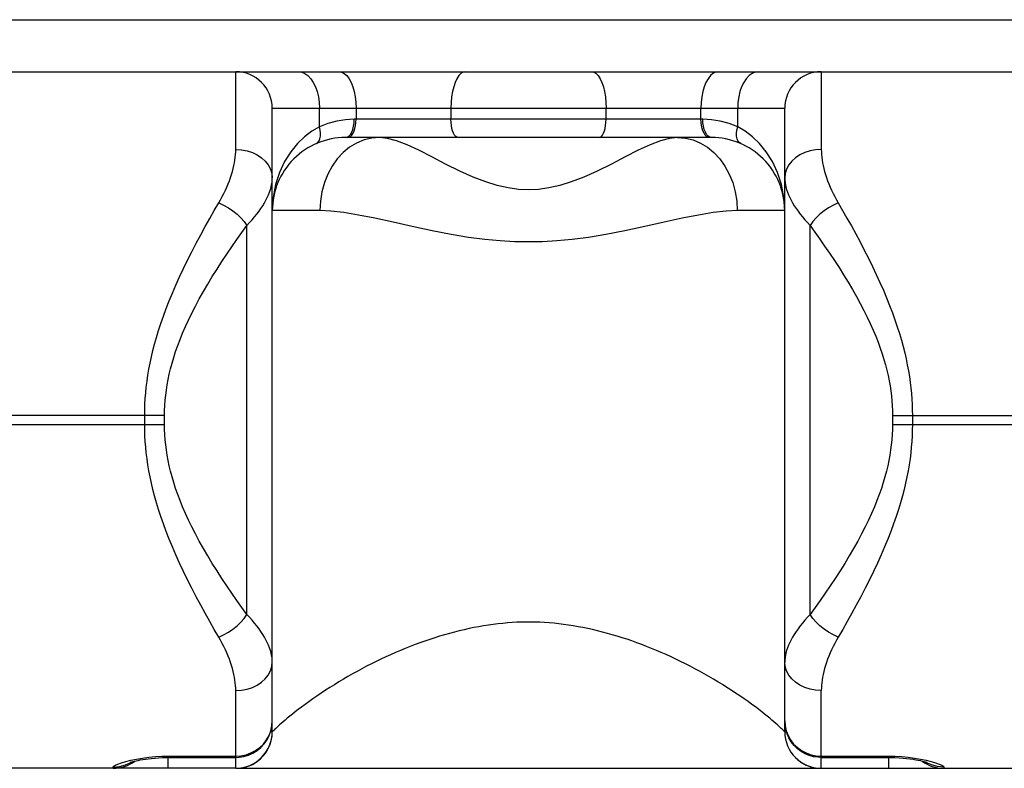
# Model space of a CAD drawing. Extents: x 0 to 594, y 0 to 420.
# Drawn here: x 166 to 193, y 303 to 323 of the extents above; entities that cross this region are included whole.
import ezdxf

# ---------------------------------------------------------------- set-up
doc = ezdxf.new("R2010")
doc.units = 0
doc.header["$LTSCALE"] = 32.67
doc.layers.get('0').update_dxf_attribs({"linetype": 'CONTINUOUS'})

msp = doc.modelspace()

# ---------------------------------------------------------------- linework, layer by layer
at = {"color": 9, "linetype": 'CONTINUOUS'}
for p, q in [((116.705, 323.443), (360.156, 323.443)), ((171.604, 319.819), (171.604, 321.991)), ((187.94, 321.991), (187.94, 319.819)), ((172.625, 320.97), (186.919, 320.97)), ((173.938, 320.451), (173.938, 320.97)), ((174.963, 320.97), (174.963, 320.664)), ((177.609, 320.97), (177.609, 320.664)), ((181.936, 320.664), (181.936, 320.97)), ((184.582, 320.664), (184.582, 320.97)), ((185.607, 320.451), (185.607, 320.97)), ((184.634, 320.664), (174.911, 320.664)), ((174.667, 320.153), (174.715, 320.163)), ((184.877, 320.153), (184.83, 320.163)), ((173.95, 318.111), (172.625, 318.111)), ((186.919, 318.111), (185.594, 318.111)), ((171.918, 306.835), (171.918, 317.698)), ((187.627, 306.835), (187.627, 317.698)), ((169.62, 312.394), (163.379, 312.394)), ((169.065, 312.139), (169.065, 312.394)), ((169.62, 312.139), (169.62, 312.394)), ((189.925, 312.394), (189.925, 312.139)), ((189.925, 312.394), (196.166, 312.394)), ((190.48, 312.394), (190.48, 312.139)), ((163.379, 312.139), (169.62, 312.139)), ((189.925, 312.139), (196.166, 312.139)), ((171.604, 302.541), (171.604, 304.714)), ((187.94, 302.541), (187.94, 304.714)), ((186.919, 303.865), (186.919, 303.864)), ((168.529, 302.635), (168.687, 302.707)), ((168.54, 302.733), (168.681, 302.768)), ((168.687, 302.707), (168.71, 302.723)), ((169.716, 302.541), (169.716, 302.844)), ((169.727, 302.88), (169.727, 302.844)), ((169.727, 302.88), (171.604, 302.88)), ((187.94, 302.88), (189.818, 302.88)), ((189.818, 302.88), (189.818, 302.844)), ((189.828, 302.541), (189.828, 302.844)), ((190.858, 302.707), (190.835, 302.722)), ((191.016, 302.635), (190.858, 302.707)), ((168.186, 302.541), (168.187, 302.577)), ((191.358, 302.577), (191.359, 302.541))]:
    msp.add_line(p, q, dxfattribs=at)
at = {"color": 7, "linetype": 'CONTINUOUS'}
for p, q in [((84.615, 321.991), (243.891, 321.991)), ((172.625, 303.562), (172.625, 320.97)), ((186.919, 303.562), (186.919, 320.97)), ((184.877, 320.153), (174.667, 320.153)), ((169.727, 302.844), (171.604, 302.844)), ((172.068, 302.652), (172.205, 302.736)), ((172.117, 302.679), (172.224, 302.751)), ((172.224, 302.751), (172.325, 302.839)), ((187.22, 302.839), (187.312, 302.757)), ((187.22, 302.839), (187.282, 302.782)), ((187.282, 302.782), (187.346, 302.732)), ((187.311, 302.758), (187.413, 302.688)), ((187.346, 302.732), (187.413, 302.688)), ((187.94, 302.844), (189.818, 302.844)), ((171.604, 302.541), (84.615, 302.541)), ((171.604, 302.541), (171.681, 302.544)), ((171.604, 302.541), (171.664, 302.543)), ((171.605, 302.541), (171.637, 302.542)), ((171.611, 302.541), (198.15, 302.541)), ((171.637, 302.542), (171.668, 302.543)), ((171.664, 302.543), (171.776, 302.556)), ((171.734, 302.549), (171.768, 302.554)), ((171.768, 302.554), (171.802, 302.56)), ((171.769, 302.555), (171.92, 302.591)), ((171.776, 302.556), (171.89, 302.582)), ((171.89, 302.582), (172.005, 302.623)), ((171.92, 302.591), (172.068, 302.652)), ((171.942, 302.599), (171.977, 302.612)), ((171.977, 302.612), (172.013, 302.626)), ((172.005, 302.623), (172.117, 302.679)), ((187.41, 302.69), (187.517, 302.633)), ((187.413, 302.688), (187.481, 302.65)), ((187.413, 302.688), (187.521, 302.631)), ((187.518, 302.633), (187.634, 302.588)), ((187.617, 302.594), (187.684, 302.574)), ((187.631, 302.589), (187.751, 302.559)), ((187.684, 302.574), (187.75, 302.559)), ((187.748, 302.559), (187.869, 302.544)), ((187.75, 302.559), (187.814, 302.549)), ((187.814, 302.549), (187.876, 302.543)), ((187.868, 302.544), (187.94, 302.541)), ((187.934, 302.541), (187.934, 302.541))]:
    msp.add_line(p, q, dxfattribs=at)
at = {"color": 9, "linetype": 'CONTINUOUS'}
for points in [[(173.355, 321.991), (173.446, 321.979), (173.535, 321.941), (173.62, 321.88), (173.698, 321.796), (173.767, 321.692), (173.827, 321.57), (173.875, 321.434), (173.91, 321.286), (173.931, 321.13), (173.938, 320.97)], [(174.482, 321.991), (174.557, 321.979), (174.63, 321.941), (174.7, 321.88), (174.765, 321.796), (174.822, 321.692), (174.871, 321.57), (174.91, 321.434), (174.939, 321.286), (174.957, 321.13), (174.963, 320.97)], [(178.01, 321.991), (177.947, 321.979), (177.886, 321.941), (177.828, 321.88), (177.774, 321.796), (177.726, 321.692), (177.685, 321.57), (177.652, 321.434), (177.628, 321.286), (177.614, 321.13), (177.609, 320.97)], [(181.535, 321.991), (181.598, 321.979), (181.659, 321.941), (181.717, 321.88), (181.771, 321.796), (181.819, 321.692), (181.86, 321.57), (181.892, 321.434), (181.917, 321.286), (181.931, 321.13), (181.936, 320.97)], [(185.063, 321.991), (184.988, 321.979), (184.914, 321.941), (184.845, 321.88), (184.78, 321.796), (184.723, 321.692), (184.674, 321.57), (184.635, 321.434), (184.606, 321.286), (184.588, 321.13), (184.582, 320.97)], [(186.19, 321.991), (186.099, 321.979), (186.01, 321.941), (185.925, 321.88), (185.847, 321.796), (185.778, 321.692), (185.718, 321.57), (185.67, 321.434), (185.635, 321.286), (185.614, 321.13), (185.607, 320.97)], [(174.911, 320.664), (174.667, 320.651), (174.422, 320.612), (174.178, 320.545), (173.938, 320.451)], [(174.715, 320.163), (174.76, 320.192), (174.802, 320.239), (174.839, 320.303), (174.87, 320.38), (174.892, 320.469), (174.906, 320.564), (174.911, 320.664)], [(174.722, 320.153), (174.764, 320.161), (174.805, 320.184), (174.843, 320.222), (174.877, 320.273), (174.907, 320.336), (174.931, 320.409), (174.948, 320.489), (174.959, 320.575), (174.963, 320.664)], [(177.809, 320.153), (177.774, 320.161), (177.741, 320.184), (177.709, 320.222), (177.68, 320.273), (177.656, 320.336), (177.636, 320.409), (177.621, 320.489), (177.612, 320.575), (177.609, 320.664)], [(181.736, 320.153), (181.771, 320.161), (181.804, 320.184), (181.836, 320.222), (181.865, 320.273), (181.889, 320.336), (181.909, 320.409), (181.924, 320.489), (181.933, 320.575), (181.936, 320.664)], [(184.823, 320.153), (184.781, 320.161), (184.74, 320.184), (184.702, 320.222), (184.668, 320.273), (184.638, 320.336), (184.614, 320.409), (184.597, 320.489), (184.586, 320.575), (184.582, 320.664)], [(184.83, 320.163), (184.784, 320.192), (184.742, 320.239), (184.706, 320.303), (184.675, 320.38), (184.653, 320.469), (184.639, 320.564), (184.634, 320.664)], [(185.607, 320.451), (185.367, 320.545), (185.123, 320.612), (184.878, 320.651), (184.634, 320.664)], [(173.938, 320.451), (173.73, 320.329), (173.525, 320.174), (173.326, 319.983), (173.138, 319.754), (172.969, 319.485), (172.826, 319.18), (172.717, 318.843), (172.649, 318.482), (172.625, 318.111)], [(173.851, 319.983), (173.895, 320.012), (173.93, 320.058), (173.955, 320.118), (173.968, 320.19), (173.97, 320.271), (173.96, 320.359), (173.938, 320.451)], [(185.694, 319.983), (185.65, 320.012), (185.615, 320.058), (185.59, 320.118), (185.577, 320.19), (185.575, 320.271), (185.585, 320.359), (185.607, 320.451)], [(186.919, 318.111), (186.896, 318.482), (186.828, 318.843), (186.718, 319.18), (186.576, 319.485), (186.406, 319.754), (186.219, 319.983), (186.02, 320.174), (185.815, 320.329), (185.607, 320.451)], [(175.614, 320.153), (175.397, 320.136), (175.183, 320.084), (174.977, 319.998), (174.782, 319.88), (174.601, 319.731), (174.438, 319.555), (174.294, 319.355), (174.173, 319.132), (174.077, 318.893), (174.007, 318.64), (173.965, 318.378), (173.95, 318.111)], [(183.931, 320.153), (183.708, 320.13), (183.452, 320.062), (183.162, 319.95), (182.834, 319.797), (182.472, 319.613), (182.087, 319.413), (181.689, 319.214), (181.312, 319.044), (180.966, 318.911), (180.643, 318.812), (180.339, 318.745), (180.05, 318.706), (179.772, 318.694), (179.494, 318.706), (179.206, 318.745), (178.902, 318.812), (178.579, 318.911), (178.232, 319.044), (177.855, 319.214), (177.457, 319.413), (177.073, 319.613), (176.71, 319.797), (176.383, 319.95), (176.093, 320.062), (175.837, 320.13), (175.614, 320.153)], [(183.931, 320.153), (184.148, 320.136), (184.362, 320.084), (184.568, 319.998), (184.763, 319.88), (184.944, 319.731), (185.107, 319.555), (185.251, 319.355), (185.372, 319.132), (185.468, 318.893), (185.538, 318.64), (185.58, 318.378), (185.594, 318.111)], [(171.133, 318.329), (171.182, 318.416), (171.23, 318.505), (171.275, 318.594), (171.317, 318.683), (171.357, 318.771), (171.394, 318.86), (171.428, 318.947), (171.459, 319.034), (171.487, 319.119), (171.512, 319.204), (171.534, 319.287), (171.553, 319.368), (171.569, 319.447), (171.582, 319.525), (171.592, 319.602), (171.599, 319.676), (171.603, 319.748), (171.604, 319.819)], [(171.604, 319.819), (171.764, 319.809), (171.92, 319.78), (172.068, 319.732), (172.205, 319.668), (172.326, 319.587), (172.43, 319.493), (172.514, 319.387), (172.575, 319.273), (172.613, 319.152), (172.625, 319.029)], [(187.94, 319.819), (187.781, 319.809), (187.625, 319.78), (187.477, 319.732), (187.34, 319.668), (187.218, 319.587), (187.114, 319.493), (187.031, 319.387), (186.969, 319.273), (186.932, 319.152), (186.919, 319.029)], [(187.94, 319.819), (187.942, 319.748), (187.946, 319.676), (187.953, 319.602), (187.963, 319.525), (187.976, 319.448), (187.992, 319.368), (188.011, 319.287), (188.033, 319.204), (188.058, 319.119), (188.086, 319.034), (188.117, 318.947), (188.151, 318.86), (188.188, 318.771), (188.228, 318.683), (188.27, 318.594), (188.315, 318.505), (188.362, 318.417), (188.412, 318.329)], [(171.918, 317.698), (171.993, 317.776), (172.064, 317.855), (172.131, 317.934), (172.195, 318.014), (172.254, 318.093), (172.309, 318.172), (172.36, 318.25), (172.407, 318.327), (172.449, 318.404), (172.486, 318.479), (172.519, 318.553), (172.548, 318.626), (172.572, 318.697), (172.591, 318.767), (172.606, 318.835), (172.617, 318.901), (172.623, 318.966), (172.625, 319.029)], [(186.919, 319.029), (186.922, 318.966), (186.928, 318.901), (186.939, 318.835), (186.954, 318.767), (186.973, 318.697), (186.997, 318.626), (187.026, 318.553), (187.059, 318.479), (187.096, 318.404), (187.138, 318.328), (187.185, 318.25), (187.236, 318.172), (187.291, 318.093), (187.35, 318.014), (187.414, 317.934), (187.481, 317.855), (187.552, 317.776), (187.627, 317.698)], [(169.065, 312.394), (169.067, 312.55), (169.072, 312.707), (169.081, 312.866), (169.093, 313.025), (169.11, 313.186), (169.13, 313.349), (169.154, 313.514), (169.182, 313.681), (169.215, 313.852), (169.253, 314.026), (169.295, 314.205), (169.342, 314.387), (169.395, 314.574), (169.453, 314.766), (169.518, 314.964), (169.588, 315.167), (169.665, 315.375), (169.749, 315.59), (169.839, 315.809), (169.936, 316.034), (170.039, 316.263), (170.148, 316.495), (170.263, 316.73), (170.381, 316.965), (170.504, 317.2), (170.628, 317.434), (170.754, 317.664), (170.881, 317.89), (171.007, 318.112), (171.133, 318.329)], [(171.133, 318.329), (171.268, 318.267), (171.4, 318.193), (171.526, 318.108), (171.643, 318.014), (171.749, 317.912), (171.841, 317.806), (171.918, 317.698)], [(185.594, 318.111), (185.283, 318.098), (184.924, 318.056), (184.517, 317.989), (184.059, 317.898), (183.552, 317.787), (183.013, 317.667), (182.456, 317.548), (181.928, 317.446), (181.443, 317.366), (180.991, 317.307), (180.566, 317.266), (180.161, 317.243), (179.772, 317.236), (179.383, 317.243), (178.979, 317.266), (178.553, 317.307), (178.101, 317.366), (177.616, 317.446), (177.089, 317.548), (176.531, 317.667), (175.993, 317.787), (175.486, 317.898), (175.028, 317.989), (174.621, 318.056), (174.262, 318.098), (173.95, 318.111)], [(188.412, 318.329), (188.277, 318.267), (188.145, 318.193), (188.019, 318.108), (187.902, 318.014), (187.796, 317.912), (187.703, 317.806), (187.627, 317.698)], [(188.412, 318.329), (188.534, 318.119), (188.656, 317.905), (188.779, 317.686), (188.901, 317.464), (189.021, 317.238), (189.14, 317.011), (189.256, 316.783), (189.367, 316.556), (189.474, 316.33), (189.576, 316.107), (189.672, 315.889), (189.762, 315.674), (189.845, 315.465), (189.922, 315.261), (189.994, 315.062), (190.059, 314.868), (190.119, 314.679), (190.173, 314.496), (190.222, 314.316), (190.266, 314.141), (190.305, 313.97), (190.34, 313.803), (190.37, 313.638), (190.397, 313.477), (190.419, 313.317), (190.438, 313.16), (190.453, 313.005), (190.465, 312.851), (190.473, 312.698), (190.478, 312.546), (190.48, 312.394)], [(169.62, 312.394), (169.622, 312.533), (169.628, 312.674), (169.638, 312.816), (169.652, 312.958), (169.67, 313.102), (169.693, 313.247), (169.719, 313.395), (169.751, 313.544), (169.787, 313.697), (169.829, 313.853), (169.876, 314.012), (169.928, 314.175), (169.987, 314.342), (170.052, 314.514), (170.123, 314.69), (170.202, 314.872), (170.288, 315.058), (170.38, 315.25), (170.481, 315.446), (170.588, 315.646), (170.703, 315.851), (170.824, 316.059), (170.951, 316.268), (171.083, 316.479), (171.219, 316.689), (171.357, 316.897), (171.497, 317.103), (171.638, 317.306), (171.778, 317.504), (171.918, 317.698)], [(187.627, 317.698), (187.762, 317.51), (187.898, 317.318), (188.034, 317.123), (188.17, 316.924), (188.304, 316.723), (188.436, 316.52), (188.564, 316.316), (188.688, 316.113), (188.807, 315.911), (188.92, 315.712), (189.027, 315.517), (189.126, 315.325), (189.219, 315.138), (189.305, 314.956), (189.384, 314.778), (189.457, 314.605), (189.523, 314.436), (189.583, 314.272), (189.637, 314.112), (189.686, 313.955), (189.73, 313.802), (189.769, 313.653), (189.802, 313.506), (189.832, 313.361), (189.857, 313.219), (189.878, 313.079), (189.895, 312.94), (189.908, 312.802), (189.917, 312.666), (189.923, 312.529), (189.925, 312.394)], [(171.133, 306.203), (171.007, 306.42), (170.881, 306.642), (170.754, 306.869), (170.628, 307.099), (170.504, 307.332), (170.381, 307.567), (170.263, 307.803), (170.148, 308.037), (170.039, 308.27), (169.936, 308.498), (169.839, 308.723), (169.749, 308.942), (169.666, 309.157), (169.588, 309.365), (169.518, 309.568), (169.453, 309.766), (169.395, 309.958), (169.342, 310.145), (169.295, 310.327), (169.253, 310.506), (169.215, 310.68), (169.183, 310.851), (169.154, 311.018), (169.13, 311.183), (169.11, 311.346), (169.093, 311.507), (169.081, 311.666), (169.072, 311.824), (169.067, 311.982), (169.065, 312.139)], [(171.918, 306.835), (171.778, 307.029), (171.638, 307.227), (171.497, 307.429), (171.357, 307.635), (171.219, 307.843), (171.083, 308.053), (170.951, 308.264), (170.824, 308.474), (170.703, 308.681), (170.589, 308.886), (170.481, 309.086), (170.381, 309.282), (170.288, 309.474), (170.202, 309.66), (170.124, 309.842), (170.052, 310.018), (169.987, 310.19), (169.928, 310.357), (169.876, 310.52), (169.829, 310.679), (169.787, 310.835), (169.751, 310.988), (169.719, 311.138), (169.693, 311.285), (169.67, 311.43), (169.652, 311.574), (169.638, 311.716), (169.628, 311.858), (169.622, 311.998), (169.62, 312.139)], [(189.925, 312.139), (189.923, 311.998), (189.917, 311.858), (189.907, 311.716), (189.893, 311.574), (189.875, 311.43), (189.852, 311.285), (189.825, 311.138), (189.794, 310.988), (189.757, 310.835), (189.716, 310.679), (189.669, 310.52), (189.616, 310.357), (189.558, 310.19), (189.493, 310.018), (189.421, 309.842), (189.343, 309.66), (189.257, 309.474), (189.164, 309.282), (189.064, 309.086), (188.956, 308.886), (188.842, 308.681), (188.721, 308.474), (188.594, 308.264), (188.462, 308.053), (188.326, 307.843), (188.188, 307.635), (188.048, 307.429), (187.907, 307.227), (187.767, 307.028), (187.627, 306.835)], [(190.48, 312.139), (190.478, 311.982), (190.473, 311.824), (190.464, 311.666), (190.451, 311.507), (190.435, 311.346), (190.415, 311.183), (190.391, 311.018), (190.362, 310.851), (190.33, 310.68), (190.292, 310.506), (190.25, 310.327), (190.203, 310.145), (190.15, 309.958), (190.091, 309.766), (190.027, 309.568), (189.956, 309.365), (189.879, 309.157), (189.796, 308.942), (189.705, 308.723), (189.609, 308.498), (189.505, 308.27), (189.396, 308.037), (189.282, 307.803), (189.163, 307.567), (189.041, 307.332), (188.917, 307.099), (188.791, 306.869), (188.664, 306.642), (188.538, 306.42), (188.412, 306.203)], [(171.133, 306.203), (171.268, 306.265), (171.4, 306.339), (171.526, 306.424), (171.643, 306.519), (171.749, 306.62), (171.841, 306.726), (171.918, 306.835)], [(172.625, 305.504), (172.623, 305.567), (172.617, 305.631), (172.606, 305.698), (172.591, 305.766), (172.572, 305.835), (172.548, 305.906), (172.519, 305.979), (172.486, 306.053), (172.449, 306.128), (172.407, 306.205), (172.36, 306.282), (172.309, 306.36), (172.254, 306.439), (172.195, 306.519), (172.131, 306.598), (172.064, 306.678), (171.993, 306.757), (171.918, 306.835)], [(187.627, 306.835), (187.552, 306.757), (187.481, 306.678), (187.414, 306.598), (187.35, 306.519), (187.291, 306.439), (187.236, 306.361), (187.185, 306.282), (187.138, 306.205), (187.096, 306.128), (187.059, 306.053), (187.026, 305.979), (186.997, 305.906), (186.973, 305.835), (186.954, 305.766), (186.939, 305.698), (186.928, 305.631), (186.922, 305.567), (186.919, 305.504)], [(188.412, 306.203), (188.277, 306.265), (188.145, 306.339), (188.019, 306.424), (187.902, 306.519), (187.796, 306.62), (187.703, 306.726), (187.627, 306.835)], [(186.919, 303.562), (186.917, 303.564), (186.912, 303.57), (186.902, 303.58), (186.889, 303.593), (186.872, 303.61), (186.85, 303.631), (186.823, 303.656), (186.793, 303.685), (186.757, 303.717), (186.716, 303.754), (186.671, 303.794), (186.62, 303.838), (186.563, 303.887), (186.501, 303.939), (186.433, 303.995), (186.359, 304.054), (186.279, 304.117), (186.193, 304.184), (186.101, 304.254), (186.002, 304.327), (185.897, 304.404), (185.786, 304.482), (185.67, 304.562), (185.551, 304.643), (185.43, 304.723), (185.307, 304.802), (185.183, 304.879), (185.058, 304.956), (184.931, 305.032), (184.803, 305.107), (184.674, 305.18), (184.544, 305.253), (184.413, 305.323), (184.281, 305.392), (184.149, 305.46), (184.016, 305.526), (183.882, 305.591), (183.748, 305.654), (183.613, 305.716), (183.477, 305.775), (183.341, 305.833), (183.205, 305.89), (183.068, 305.944), (182.931, 305.997), (182.794, 306.047), (182.657, 306.096), (182.52, 306.143), (182.383, 306.188), (182.246, 306.23), (182.109, 306.271), (181.972, 306.31), (181.835, 306.346), (181.698, 306.38), (181.561, 306.413), (181.425, 306.443), (181.289, 306.47), (181.154, 306.496), (181.019, 306.519), (180.885, 306.54), (180.751, 306.559), (180.618, 306.576), (180.485, 306.59), (180.353, 306.601), (180.222, 306.611), (180.092, 306.618), (179.962, 306.623), (179.834, 306.625), (179.705, 306.625), (179.576, 306.622), (179.446, 306.618), (179.316, 306.61), (179.185, 306.601), (179.053, 306.589), (178.92, 306.575), (178.787, 306.558), (178.653, 306.539), (178.519, 306.518), (178.384, 306.495), (178.248, 306.469), (178.113, 306.441), (177.976, 306.411), (177.84, 306.379), (177.703, 306.344), (177.566, 306.308), (177.429, 306.269), (177.292, 306.228), (177.155, 306.185), (177.018, 306.141), (176.881, 306.094), (176.743, 306.045), (176.607, 305.994), (176.47, 305.941), (176.333, 305.887), (176.197, 305.831), (176.061, 305.772), (175.925, 305.713), (175.79, 305.651), (175.656, 305.588), (175.522, 305.523), (175.389, 305.457), (175.257, 305.389), (175.125, 305.32), (174.995, 305.249), (174.865, 305.177), (174.736, 305.104), (174.608, 305.029), (174.481, 304.953), (174.356, 304.876), (174.232, 304.798), (174.109, 304.719), (173.988, 304.639), (173.87, 304.559), (173.755, 304.479), (173.645, 304.401), (173.54, 304.326), (173.442, 304.252), (173.349, 304.182), (173.263, 304.116), (173.184, 304.053), (173.11, 303.993), (173.042, 303.937), (172.98, 303.885), (172.924, 303.837), (172.873, 303.793), (172.827, 303.753), (172.787, 303.716), (172.751, 303.684), (172.721, 303.655), (172.695, 303.63), (172.673, 303.61), (172.655, 303.593), (172.642, 303.579), (172.633, 303.57), (172.627, 303.564), (172.625, 303.562)], [(171.604, 304.714), (171.603, 304.784), (171.599, 304.857), (171.592, 304.931), (171.582, 305.007), (171.569, 305.085), (171.553, 305.164), (171.534, 305.246), (171.512, 305.329), (171.487, 305.413), (171.459, 305.498), (171.428, 305.585), (171.394, 305.673), (171.357, 305.761), (171.317, 305.85), (171.275, 305.939), (171.23, 306.028), (171.183, 306.116), (171.133, 306.203)], [(188.412, 306.203), (188.362, 306.116), (188.315, 306.028), (188.27, 305.939), (188.228, 305.85), (188.188, 305.761), (188.151, 305.673), (188.117, 305.585), (188.086, 305.499), (188.058, 305.413), (188.033, 305.329), (188.011, 305.246), (187.992, 305.165), (187.976, 305.085), (187.963, 305.007), (187.953, 304.931), (187.946, 304.857), (187.942, 304.784), (187.94, 304.714)], [(171.604, 304.714), (171.764, 304.724), (171.92, 304.753), (172.068, 304.8), (172.205, 304.865), (172.326, 304.945), (172.43, 305.039), (172.514, 305.145), (172.575, 305.26), (172.613, 305.38), (172.625, 305.504)], [(187.94, 304.714), (187.781, 304.724), (187.625, 304.753), (187.477, 304.8), (187.34, 304.865), (187.218, 304.945), (187.114, 305.039), (187.031, 305.145), (186.969, 305.26), (186.932, 305.38), (186.919, 305.504)], [(171.604, 302.88), (171.75, 302.89), (171.892, 302.92), (172.029, 302.969), (172.156, 303.036), (172.273, 303.12), (172.376, 303.22), (172.463, 303.332), (172.533, 303.456), (172.584, 303.587), (172.615, 303.725), (172.625, 303.865)], [(186.919, 303.864), (186.93, 303.725), (186.961, 303.587), (187.012, 303.456), (187.082, 303.332), (187.169, 303.22), (187.272, 303.12), (187.388, 303.036), (187.516, 302.969), (187.653, 302.92), (187.795, 302.89), (187.94, 302.88)], [(172.625, 303.562), (172.613, 303.557), (172.576, 303.551), (172.574, 303.551)], [(186.919, 303.562), (186.932, 303.557), (186.969, 303.551), (186.971, 303.551)], [(168.187, 302.577), (168.202, 302.6), (168.247, 302.628), (168.32, 302.661), (168.419, 302.697), (168.54, 302.733)], [(168.681, 302.768), (168.836, 302.8), (169.004, 302.828), (169.181, 302.85), (169.363, 302.867), (169.546, 302.877), (169.727, 302.88)], [(189.818, 302.88), (190.003, 302.877), (190.183, 302.867), (190.365, 302.85), (190.542, 302.827), (190.709, 302.799), (190.865, 302.767)], [(190.865, 302.767), (191.005, 302.733), (191.127, 302.696), (191.226, 302.661), (191.299, 302.628), (191.343, 302.6), (191.358, 302.577)], [(168.187, 302.577), (168.36, 302.591), (168.529, 302.635)], [(191.358, 302.577), (191.185, 302.591), (191.016, 302.635)]]:
    msp.add_lwpolyline(points, dxfattribs=at)
at = {"color": 7, "linetype": 'CONTINUOUS'}
for points in [[(171.604, 302.844), (171.702, 302.848), (171.834, 302.87), (171.962, 302.909), (172.085, 302.964), (172.2, 303.036), (172.305, 303.122), (172.398, 303.223), (172.477, 303.335), (172.541, 303.458), (172.588, 303.589), (172.616, 303.726), (172.625, 303.865)], [(187.94, 302.844), (187.851, 302.848), (187.727, 302.866), (187.606, 302.9), (187.489, 302.949), (187.379, 303.012), (187.277, 303.089), (187.185, 303.178), (187.104, 303.279), (187.037, 303.389), (186.984, 303.508), (186.946, 303.633), (186.925, 303.763), (186.919, 303.864)], [(172.594, 303.31), (172.617, 303.435), (172.625, 303.562)], [(171.681, 302.544), (171.806, 302.561), (171.928, 302.594), (172.046, 302.642), (172.157, 302.704), (172.26, 302.779), (172.352, 302.867), (172.433, 302.966), (172.501, 303.073), (172.555, 303.189), (172.594, 303.31)], [(172.205, 302.736), (172.326, 302.84), (172.43, 302.962), (172.514, 303.099), (172.575, 303.247), (172.613, 303.402), (172.613, 303.409)], [(168.663, 302.708), (168.66, 302.707), (168.66, 302.707), (168.669, 302.71), (168.686, 302.715), (168.711, 302.723), (168.742, 302.731), (168.781, 302.741), (168.827, 302.752), (168.881, 302.763), (168.941, 302.775), (169.009, 302.787), (169.083, 302.798), (169.165, 302.809), (169.255, 302.82), (169.351, 302.829), (169.453, 302.836), (169.561, 302.841), (169.674, 302.844), (169.727, 302.844)], [(172.013, 302.626), (172.048, 302.642), (172.083, 302.66), (172.119, 302.68), (172.154, 302.701), (172.189, 302.725), (172.223, 302.75), (172.258, 302.777)], [(172.258, 302.777), (172.292, 302.807), (172.325, 302.839)], [(189.818, 302.844), (189.875, 302.844), (189.995, 302.84), (190.111, 302.835), (190.22, 302.826), (190.321, 302.816), (190.414, 302.805), (190.499, 302.793), (190.575, 302.78), (190.644, 302.767), (190.703, 302.755), (190.755, 302.743), (190.798, 302.733), (190.832, 302.723), (190.858, 302.716), (190.876, 302.71), (190.882, 302.708)], [(171.668, 302.543), (171.7, 302.546), (171.734, 302.549)], [(171.802, 302.56), (171.837, 302.568), (171.872, 302.577)], [(171.872, 302.577), (171.907, 302.587), (171.942, 302.599)], [(187.481, 302.65), (187.549, 302.619), (187.617, 302.594)]]:
    msp.add_lwpolyline(points, dxfattribs=at)
for centre, radius, start, end in [((171.604, 320.97), 1.021, 0, 90), ((187.94, 320.97), 1.021, 90, 180), ((174.667, 318.111), 2.042, 89.9996, 180), ((184.877, 318.111), 2.042, 0, 90.0004), ((171.604, 303.562), 1.021, 270, 360), ((187.94, 303.562), 1.021, 180, 270), ((168.186, 303.562), 1.021, 270, 306.4624), ((191.359, 303.562), 1.021, 233.5272, 269.7678)]:
    msp.add_arc(centre, radius, start, end, dxfattribs=at)

doc.saveas('drawing.dxf')
